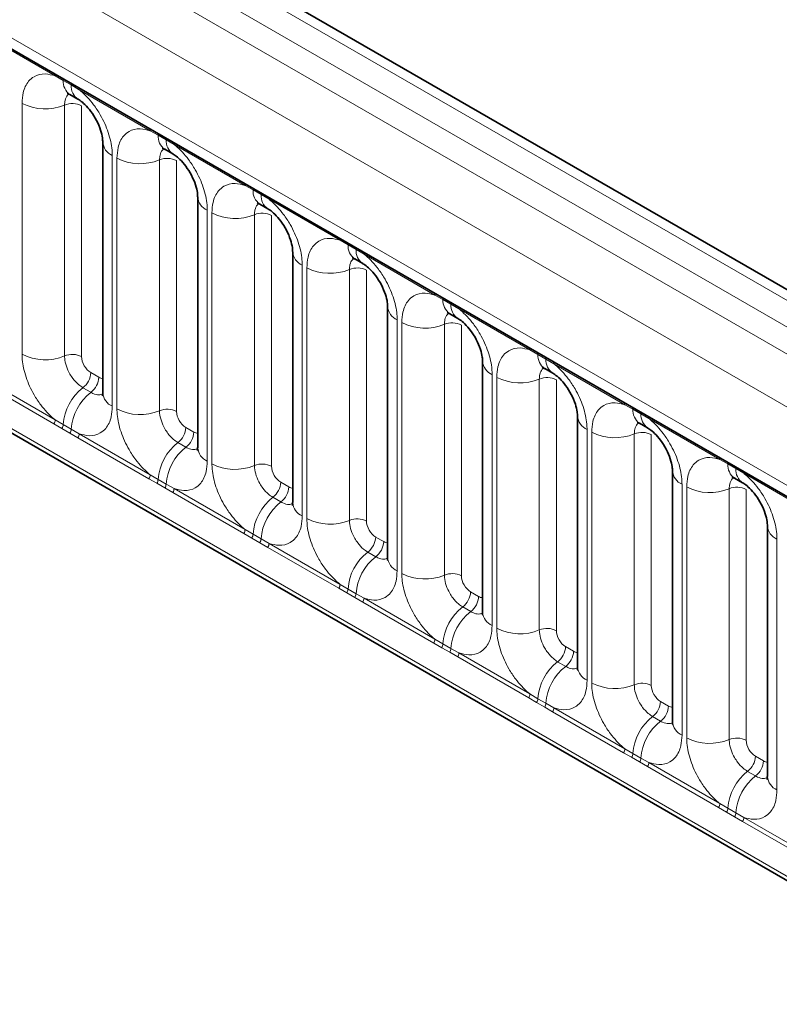
# Model space of a CAD drawing. Units: millimetres. Extents: x 3466 to 5163, y 3409 to 4339.
# Drawn here: x 4937 to 4966, y 4109 to 4147 of the extents above; entities that cross this region are included whole.
import ezdxf

# ---------------------------------------------------------------- set-up
doc = ezdxf.new("R2010")
doc.units = ezdxf.units.MM

msp = doc.modelspace()

# ---------------------------------------------------------------- linework, layer by layer
at = {"color": 8, "linetype": 'Continuous', "lineweight": 18}
for p, q in [((5060.964, 4081.61), (4708.487, 4285.091)), ((4707.588, 4284.589), (5060.08, 4081.1)), ((4706.704, 4284.061), (5059.181, 4080.58)), ((5058.3, 4079.057), (4705.832, 4282.532)), ((4708.999, 4277.694), (5055.133, 4077.875)), ((4705.832, 4264.37), (5058.3, 4060.894)), ((5055.133, 4062.887), (4708.999, 4262.706)), ((4938.405, 4144.774), (4935.682, 4146.346)), ((4938.711, 4144.602), (4938.405, 4144.774)), ((4939.019, 4144.425), (4938.711, 4144.602)), ((4939.324, 4144.244), (4939.019, 4144.425)), ((4942.047, 4142.672), (4939.324, 4144.244)), ((4937.133, 4134.098), (4937.133, 4143.721)), ((4938.765, 4143.653), (4938.765, 4134.03)), ((4939.418, 4143.626), (4939.418, 4134.003)), ((4942.353, 4142.5), (4942.047, 4142.672)), ((4942.66, 4142.322), (4942.353, 4142.5)), ((4942.966, 4142.141), (4942.66, 4142.322)), ((4945.688, 4140.57), (4942.966, 4142.141)), ((4940.596, 4141.721), (4940.596, 4132.098)), ((4940.774, 4131.996), (4940.774, 4141.619)), ((4942.407, 4141.551), (4942.407, 4131.928)), ((4943.06, 4141.524), (4943.06, 4131.901)), ((4945.994, 4140.398), (4945.688, 4140.57)), ((4946.302, 4140.22), (4945.994, 4140.398)), ((4946.607, 4140.039), (4946.302, 4140.22)), ((4949.33, 4138.467), (4946.607, 4140.039)), ((4944.238, 4139.619), (4944.238, 4129.996)), ((4944.416, 4129.893), (4944.416, 4139.516)), ((4946.048, 4139.449), (4946.048, 4129.826)), ((4946.701, 4139.422), (4946.701, 4129.799)), ((4949.636, 4138.295), (4949.33, 4138.467)), ((4949.943, 4138.118), (4949.636, 4138.295)), ((4950.249, 4137.937), (4949.943, 4138.118)), ((4952.971, 4136.365), (4950.249, 4137.937)), ((4947.88, 4137.517), (4947.88, 4127.894)), ((4948.057, 4127.791), (4948.057, 4137.414)), ((4949.69, 4137.346), (4949.69, 4127.724)), ((4950.343, 4137.319), (4950.343, 4127.696)), ((4953.278, 4136.193), (4952.971, 4136.365)), ((4953.585, 4136.016), (4953.278, 4136.193)), ((4953.89, 4135.835), (4953.585, 4136.016)), ((4956.613, 4134.263), (4953.89, 4135.835)), ((4951.521, 4135.415), (4951.521, 4125.792)), ((4951.699, 4125.689), (4951.699, 4135.312)), ((4953.332, 4135.244), (4953.332, 4125.621)), ((4953.984, 4135.217), (4953.984, 4125.594)), ((4956.919, 4134.091), (4956.613, 4134.263)), ((4957.227, 4133.913), (4956.919, 4134.091)), ((4957.532, 4133.732), (4957.227, 4133.913)), ((4960.255, 4132.161), (4957.532, 4133.732)), ((4935.682, 4133.147), (4938.405, 4131.576)), ((4939.771, 4133.391), (4940.079, 4133.214)), ((4955.163, 4133.312), (4955.163, 4123.689)), ((4955.341, 4123.587), (4955.341, 4133.21)), ((4956.973, 4133.142), (4956.973, 4123.519)), ((4938.356, 4131.424), (4935.634, 4132.996)), ((4939.468, 4132.812), (4939.776, 4132.635)), ((4957.626, 4133.115), (4957.626, 4123.492)), ((4960.561, 4131.989), (4960.255, 4132.161)), ((4960.868, 4131.811), (4960.561, 4131.989)), ((4961.174, 4131.63), (4960.868, 4131.811)), ((4963.896, 4130.058), (4961.174, 4131.63)), ((4938.662, 4131.248), (4938.356, 4131.424)), ((4938.405, 4131.576), (4938.711, 4131.395)), ((4938.97, 4131.071), (4938.662, 4131.248)), ((4938.711, 4131.395), (4939.019, 4131.217)), ((4943.413, 4131.289), (4943.721, 4131.111)), ((4939.275, 4130.894), (4938.97, 4131.071)), ((4939.019, 4131.217), (4939.324, 4131.045)), ((4941.998, 4129.322), (4939.275, 4130.894)), ((4939.324, 4131.045), (4942.047, 4129.473)), ((4958.804, 4131.21), (4958.804, 4121.587)), ((4958.982, 4121.484), (4958.982, 4131.107)), ((4960.615, 4131.04), (4960.615, 4121.417)), ((4961.268, 4131.013), (4961.268, 4121.39)), ((4943.11, 4130.71), (4943.418, 4130.532)), ((4964.202, 4129.886), (4963.896, 4130.058)), ((4964.51, 4129.709), (4964.202, 4129.886)), ((4942.047, 4129.473), (4942.353, 4129.293)), ((4964.815, 4129.528), (4964.51, 4129.709)), ((4967.538, 4127.956), (4964.815, 4129.528)), ((4942.304, 4129.146), (4941.998, 4129.322)), ((4942.612, 4128.968), (4942.304, 4129.146)), ((4942.353, 4129.293), (4942.66, 4129.115)), ((4942.66, 4129.115), (4942.966, 4128.943)), ((4947.055, 4129.187), (4947.362, 4129.009)), ((4962.446, 4129.108), (4962.446, 4119.485)), ((4962.624, 4119.382), (4962.624, 4129.005)), ((4942.917, 4128.791), (4942.612, 4128.968)), ((4945.639, 4127.22), (4942.917, 4128.791)), ((4942.966, 4128.943), (4945.688, 4127.371)), ((4946.752, 4128.608), (4947.059, 4128.43)), ((4964.256, 4128.937), (4964.256, 4119.315)), ((4964.909, 4128.91), (4964.909, 4119.287)), ((4945.946, 4127.044), (4945.639, 4127.22)), ((4945.688, 4127.371), (4945.994, 4127.191)), ((4945.994, 4127.191), (4946.302, 4127.013)), ((4946.253, 4126.866), (4945.946, 4127.044)), ((4946.558, 4126.689), (4946.253, 4126.866)), ((4946.302, 4127.013), (4946.607, 4126.841)), ((4946.607, 4126.841), (4949.33, 4125.269)), ((4950.696, 4127.084), (4951.004, 4126.907)), ((4966.088, 4127.006), (4966.088, 4117.383)), ((4949.281, 4125.117), (4946.558, 4126.689)), ((4950.393, 4126.505), (4950.701, 4126.328)), ((4949.33, 4125.269), (4949.636, 4125.088)), ((4949.587, 4124.941), (4949.281, 4125.117)), ((4949.895, 4124.764), (4949.587, 4124.941)), ((4949.636, 4125.088), (4949.943, 4124.911)), ((4949.943, 4124.911), (4950.249, 4124.738)), ((4954.338, 4124.982), (4954.645, 4124.805)), ((4950.2, 4124.587), (4949.895, 4124.764)), ((4952.923, 4123.015), (4950.2, 4124.587)), ((4950.249, 4124.738), (4952.971, 4123.167)), ((4954.035, 4124.403), (4954.342, 4124.226)), ((4953.229, 4122.839), (4952.923, 4123.015)), ((4952.971, 4123.167), (4953.278, 4122.986)), ((4953.278, 4122.986), (4953.585, 4122.808)), ((4953.536, 4122.662), (4953.229, 4122.839)), ((4953.842, 4122.485), (4953.536, 4122.662)), ((4953.585, 4122.808), (4953.89, 4122.636)), ((4953.89, 4122.636), (4956.613, 4121.064)), ((4957.979, 4122.88), (4958.287, 4122.702)), ((4956.564, 4120.913), (4953.842, 4122.485)), ((4957.676, 4122.301), (4957.984, 4122.123)), ((4956.613, 4121.064), (4956.919, 4120.884)), ((4956.87, 4120.737), (4956.564, 4120.913)), ((4957.178, 4120.559), (4956.87, 4120.737)), ((4956.919, 4120.884), (4957.227, 4120.706)), ((4957.227, 4120.706), (4957.532, 4120.534)), ((4961.621, 4120.778), (4961.929, 4120.6)), ((4957.483, 4120.382), (4957.178, 4120.559)), ((4960.206, 4118.811), (4957.483, 4120.382)), ((4957.532, 4120.534), (4960.255, 4118.962)), ((4961.318, 4120.199), (4961.626, 4120.021)), ((4960.512, 4118.635), (4960.206, 4118.811)), ((4960.255, 4118.962), (4960.561, 4118.782)), ((4960.561, 4118.782), (4960.868, 4118.604)), ((4960.82, 4118.457), (4960.512, 4118.635)), ((4961.125, 4118.28), (4960.82, 4118.457)), ((4960.868, 4118.604), (4961.174, 4118.432)), ((4961.174, 4118.432), (4963.896, 4116.86)), ((4965.263, 4118.675), (4965.57, 4118.498)), ((4963.847, 4116.708), (4961.125, 4118.28)), ((4964.96, 4118.096), (4965.267, 4117.919)), ((4964.154, 4116.532), (4963.847, 4116.708)), ((4963.896, 4116.86), (4964.202, 4116.679)), ((4964.461, 4116.355), (4964.154, 4116.532)), ((4964.202, 4116.679), (4964.51, 4116.502)), ((4964.766, 4116.178), (4964.461, 4116.355)), ((4964.51, 4116.502), (4964.815, 4116.329)), ((4967.489, 4114.606), (4964.766, 4116.178)), ((4964.815, 4116.329), (4967.538, 4114.758))]:
    msp.add_line(p, q, dxfattribs=at)
at = {"color": 7, "linetype": 'Continuous', "lineweight": 35}
for p, q in [((5061.578, 4081.669), (4709.107, 4285.146)), ((4709.258, 4277.121), (5055.392, 4077.302)), ((4705.832, 4264.37), (5058.3, 4060.894)), ((4938.97, 4144.06), (4939.277, 4143.882)), ((4940.23, 4142.232), (4940.23, 4132.609)), ((4942.611, 4141.958), (4942.919, 4141.78)), ((4943.872, 4140.129), (4943.872, 4130.506)), ((4946.253, 4139.855), (4946.56, 4139.678)), ((4947.513, 4138.027), (4947.513, 4128.404)), ((4949.894, 4137.753), (4950.202, 4137.576)), ((4951.155, 4135.925), (4951.155, 4126.302)), ((4953.536, 4135.651), (4953.844, 4135.473)), ((4954.797, 4133.823), (4954.797, 4124.2)), ((4957.178, 4133.549), (4957.485, 4133.371)), ((4958.438, 4131.72), (4958.438, 4122.097)), ((4960.819, 4131.446), (4961.127, 4131.269)), ((4962.08, 4129.618), (4962.08, 4119.995)), ((4964.461, 4129.344), (4964.768, 4129.167)), ((4965.721, 4127.516), (4965.721, 4117.893))]:
    msp.add_line(p, q, dxfattribs=at)
at = {"color": 8, "linetype": 'Continuous', "lineweight": 18}
for centre, radius, start, end in [((4938.29, 4144.781), 0.115, 356.6796, 38.0925), ((4938.599, 4144.605), 0.112, 358.3794, 38.3359), ((4939.32, 4144.559), 0.61, 175.975, 234.998), ((4938.907, 4144.428), 0.112, 358.3794, 38.3359), ((4939.624, 4144.381), 0.607, 175.8967, 235.9533), ((4939.209, 4144.25), 0.115, 356.6796, 38.0925), ((4938.022, 4145.458), 1.952, 242.8829, 292.3703), ((4939.062, 4142.931), 0.781, 62.8829, 112.3703), ((4941.932, 4142.679), 0.115, 356.6796, 38.0925), ((4940.836, 4142.279), 0.607, 183.9267, 246.7398), ((4942.241, 4142.503), 0.112, 358.3794, 38.3359), ((4942.961, 4142.457), 0.61, 175.975, 234.998), ((4942.549, 4142.326), 0.112, 358.3794, 38.3359), ((4943.266, 4142.279), 0.607, 175.8967, 235.9533), ((4942.851, 4142.148), 0.115, 356.6796, 38.0925), ((4941.664, 4143.356), 1.952, 242.8829, 292.3703), ((4942.704, 4140.829), 0.781, 62.8829, 112.3703), ((4945.574, 4140.576), 0.115, 356.6796, 38.0925), ((4945.883, 4140.401), 0.112, 358.3794, 38.3359), ((4946.603, 4140.355), 0.61, 175.975, 234.998), ((4944.478, 4140.177), 0.607, 183.9267, 246.7398), ((4946.19, 4140.223), 0.112, 358.3794, 38.3359), ((4946.907, 4140.177), 0.607, 175.8967, 235.9533), ((4946.493, 4140.046), 0.115, 356.6796, 38.0925), ((4945.305, 4141.254), 1.952, 242.8829, 292.3703), ((4946.345, 4138.727), 0.781, 62.8829, 112.3703), ((4949.215, 4138.474), 0.115, 356.6796, 38.0925), ((4949.524, 4138.299), 0.112, 358.3794, 38.3359), ((4950.244, 4138.253), 0.61, 175.975, 234.998), ((4949.832, 4138.121), 0.112, 358.3794, 38.3359), ((4950.549, 4138.075), 0.607, 175.8967, 235.9533), ((4948.119, 4138.075), 0.607, 183.9267, 246.7398), ((4950.134, 4137.943), 0.115, 356.6796, 38.0925), ((4948.947, 4139.151), 1.952, 242.8829, 292.3703), ((4949.987, 4136.624), 0.781, 62.8829, 112.3703), ((4952.857, 4136.372), 0.115, 356.6796, 38.0925), ((4953.166, 4136.196), 0.112, 358.3794, 38.3359), ((4953.886, 4136.15), 0.61, 175.975, 234.998), ((4951.761, 4135.973), 0.607, 183.9267, 246.7398), ((4953.473, 4136.019), 0.112, 358.3794, 38.3359), ((4954.19, 4135.972), 0.607, 175.8967, 235.9533), ((4953.776, 4135.841), 0.115, 356.6796, 38.0925), ((4952.589, 4137.049), 1.952, 242.8829, 292.3703), ((4953.629, 4134.522), 0.781, 62.8829, 112.3703), ((4956.498, 4134.27), 0.115, 356.6796, 38.0925), ((4938.022, 4135.835), 1.952, 242.8829, 292.3703), ((4939.062, 4133.308), 0.781, 62.8829, 112.3703), ((4956.807, 4134.094), 0.112, 358.3794, 38.3359), ((4957.528, 4134.048), 0.61, 175.975, 234.998), ((4957.115, 4133.917), 0.112, 358.3794, 38.3359), ((4957.832, 4133.87), 0.607, 175.8967, 235.9533), ((4955.403, 4133.87), 0.607, 183.9267, 246.7398), ((4957.417, 4133.739), 0.115, 356.6796, 38.0925), ((4938.992, 4133.43), 0.781, 307.6265, 357.1211), ((4939.299, 4133.253), 0.781, 307.6265, 357.1211), ((4956.23, 4134.947), 1.952, 242.8829, 292.3703), ((4957.27, 4132.42), 0.781, 62.8829, 112.3703), ((4940.669, 4131.26), 1.963, 127.7241, 176.0437), ((4940.977, 4131.082), 1.963, 127.7241, 176.0437), ((4940.838, 4132.658), 0.609, 184.6494, 246.6708), ((4960.14, 4132.167), 0.115, 356.6796, 38.0925), ((4960.449, 4131.992), 0.112, 358.3794, 38.3359), ((4941.664, 4133.733), 1.952, 242.8829, 292.3703), ((4942.704, 4131.206), 0.781, 62.8829, 112.3703), ((4959.044, 4131.768), 0.607, 183.9267, 246.7398), ((4961.169, 4131.946), 0.61, 175.975, 234.998), ((4960.757, 4131.814), 0.112, 358.3794, 38.3359), ((4961.474, 4131.768), 0.607, 175.8967, 235.9533), ((4961.059, 4131.637), 0.115, 356.6796, 38.0925), ((4938.111, 4131.587), 0.295, 326.4882, 357.8326), ((4938.413, 4131.413), 0.298, 326.6003, 356.6397), ((4942.633, 4131.328), 0.781, 307.6265, 357.1211), ((4938.721, 4131.235), 0.298, 326.6003, 356.6397), ((4939.03, 4131.056), 0.295, 326.4882, 357.8326), ((4942.941, 4131.151), 0.781, 307.6265, 357.1211), ((4959.872, 4132.845), 1.952, 242.8829, 292.3703), ((4960.912, 4130.318), 0.781, 62.8829, 112.3703), ((4944.311, 4129.157), 1.963, 127.7241, 176.0437), ((4944.619, 4128.98), 1.963, 127.7241, 176.0437), ((4944.479, 4130.556), 0.609, 184.6494, 246.6708), ((4963.782, 4130.065), 0.115, 356.6796, 38.0925), ((4945.305, 4131.631), 1.952, 242.8829, 292.3703), ((4946.345, 4129.104), 0.781, 62.8829, 112.3703), ((4964.091, 4129.89), 0.112, 358.3794, 38.3359), ((4964.811, 4129.844), 0.61, 175.975, 234.998), ((4964.398, 4129.712), 0.112, 358.3794, 38.3359), ((4941.752, 4129.485), 0.295, 326.4882, 357.8326), ((4962.686, 4129.666), 0.607, 183.9267, 246.7398), ((4965.115, 4129.666), 0.607, 175.8967, 235.9533), ((4964.701, 4129.534), 0.115, 356.6796, 38.0925), ((4942.055, 4129.31), 0.298, 326.6003, 356.6397), ((4942.362, 4129.133), 0.298, 326.6003, 356.6397), ((4946.275, 4129.226), 0.781, 307.6265, 357.1211), ((4946.583, 4129.048), 0.781, 307.6265, 357.1211), ((4963.513, 4130.742), 1.952, 242.8829, 292.3703), ((4964.553, 4128.215), 0.781, 62.8829, 112.3703), ((4942.671, 4128.954), 0.295, 326.4882, 357.8326), ((4947.953, 4127.055), 1.963, 127.7241, 176.0437), ((4948.26, 4126.878), 1.963, 127.7241, 176.0437), ((4948.121, 4128.454), 0.609, 184.6494, 246.6708), ((4948.947, 4129.528), 1.952, 242.8829, 292.3703), ((4949.987, 4127.002), 0.781, 62.8829, 112.3703), ((4966.327, 4127.564), 0.607, 183.9267, 246.7398), ((4945.394, 4127.382), 0.295, 326.4882, 357.8326), ((4945.696, 4127.208), 0.298, 326.6003, 356.6397), ((4946.004, 4127.03), 0.298, 326.6003, 356.6397), ((4946.313, 4126.852), 0.295, 326.4882, 357.8326), ((4949.917, 4127.124), 0.781, 307.6265, 357.1211), ((4950.224, 4126.946), 0.781, 307.6265, 357.1211), ((4951.594, 4124.953), 1.963, 127.7241, 176.0437), ((4951.902, 4124.775), 1.963, 127.7241, 176.0437), ((4951.763, 4126.351), 0.609, 184.6494, 246.6708), ((4952.589, 4127.426), 1.952, 242.8829, 292.3703), ((4953.629, 4124.899), 0.781, 62.8829, 112.3703), ((4949.035, 4125.28), 0.295, 326.4882, 357.8326), ((4949.338, 4125.106), 0.298, 326.6003, 356.6397), ((4949.646, 4124.928), 0.298, 326.6003, 356.6397), ((4953.558, 4125.021), 0.781, 307.6265, 357.1211), ((4949.954, 4124.75), 0.295, 326.4882, 357.8326), ((4953.866, 4124.844), 0.781, 307.6265, 357.1211), ((4955.236, 4122.851), 1.963, 127.7241, 176.0437), ((4955.543, 4122.673), 1.963, 127.7241, 176.0437), ((4955.404, 4124.249), 0.609, 184.6494, 246.6708), ((4956.23, 4125.324), 1.952, 242.8829, 292.3703), ((4957.27, 4122.797), 0.781, 62.8829, 112.3703), ((4952.677, 4123.178), 0.295, 326.4882, 357.8326), ((4952.98, 4123.004), 0.298, 326.6003, 356.6397), ((4953.287, 4122.826), 0.298, 326.6003, 356.6397), ((4953.596, 4122.647), 0.295, 326.4882, 357.8326), ((4957.2, 4122.919), 0.781, 307.6265, 357.1211), ((4957.507, 4122.742), 0.781, 307.6265, 357.1211), ((4958.877, 4120.748), 1.963, 127.7241, 176.0437), ((4959.185, 4120.571), 1.963, 127.7241, 176.0437), ((4959.046, 4122.147), 0.609, 184.6494, 246.6708), ((4959.872, 4123.222), 1.952, 242.8829, 292.3703), ((4960.912, 4120.695), 0.781, 62.8829, 112.3703), ((4956.319, 4121.076), 0.295, 326.4882, 357.8326), ((4956.621, 4120.901), 0.298, 326.6003, 356.6397), ((4956.929, 4120.724), 0.298, 326.6003, 356.6397), ((4960.841, 4120.817), 0.781, 307.6265, 357.1211), ((4957.238, 4120.545), 0.295, 326.4882, 357.8326), ((4961.149, 4120.639), 0.781, 307.6265, 357.1211), ((4962.519, 4118.646), 1.963, 127.7241, 176.0437), ((4962.827, 4118.469), 1.963, 127.7241, 176.0437), ((4962.687, 4120.045), 0.609, 184.6494, 246.6708), ((4963.513, 4121.119), 1.952, 242.8829, 292.3703), ((4964.553, 4118.593), 0.781, 62.8829, 112.3703), ((4959.96, 4118.973), 0.295, 326.4882, 357.8326), ((4960.263, 4118.799), 0.298, 326.6003, 356.6397), ((4960.57, 4118.621), 0.298, 326.6003, 356.6397), ((4960.879, 4118.443), 0.295, 326.4882, 357.8326), ((4964.483, 4118.715), 0.781, 307.6265, 357.1211), ((4964.791, 4118.537), 0.781, 307.6265, 357.1211), ((4966.161, 4116.544), 1.963, 127.7241, 176.0437), ((4966.468, 4116.366), 1.963, 127.7241, 176.0437), ((4966.329, 4117.942), 0.609, 184.6494, 246.6708), ((4963.602, 4116.871), 0.295, 326.4882, 357.8326), ((4963.904, 4116.697), 0.298, 326.6003, 356.6397), ((4964.212, 4116.519), 0.298, 326.6003, 356.6397), ((4964.521, 4116.341), 0.295, 326.4882, 357.8326)]:
    msp.add_arc(centre, radius, start, end, dxfattribs=at)
for centre, major_axis, ratio, start_param, end_param in [((4939.772, 4133.8), (-0.25, 0.433), 0.578085, 0.786089, 2.355667), ((4940.079, 4133.622), (-0.25, 0.434), 0.576679, 2.356885, 2.798959), ((4943.413, 4131.697), (-0.25, 0.433), 0.578085, 0.786089, 2.355667), ((4943.72, 4131.52), (-0.25, 0.434), 0.576679, 2.356885, 2.798959), ((4947.055, 4129.595), (-0.25, 0.433), 0.578085, 0.786089, 2.355667), ((4947.362, 4129.418), (-0.25, 0.434), 0.576679, 2.356885, 2.798959), ((4950.697, 4127.493), (-0.25, 0.433), 0.578085, 0.786089, 2.355667), ((4951.003, 4127.316), (-0.25, 0.434), 0.576679, 2.356885, 2.798959), ((4954.338, 4125.391), (-0.25, 0.433), 0.578085, 0.786089, 2.355667), ((4954.645, 4125.213), (-0.25, 0.434), 0.576679, 2.356885, 2.798959), ((4957.98, 4123.288), (-0.25, 0.433), 0.578085, 0.786089, 2.355667), ((4958.287, 4123.111), (-0.25, 0.434), 0.576679, 2.356885, 2.798959), ((4961.621, 4121.186), (-0.25, 0.433), 0.578085, 0.786089, 2.355667), ((4961.928, 4121.009), (-0.25, 0.434), 0.576679, 2.356885, 2.798959), ((4965.263, 4119.084), (-0.25, 0.433), 0.578085, 0.786089, 2.355667), ((4965.57, 4118.907), (-0.25, 0.434), 0.576679, 2.356885, 2.798959)]:
    msp.add_ellipse(centre, major_axis=major_axis, ratio=ratio, start_param=start_param, end_param=end_param, dxfattribs=at)
for points, knots in [([(4937.133, 4143.721), (4937.141, 4143.86), (4937.163, 4144.196), (4937.336, 4144.543), (4937.628, 4144.791), (4937.977, 4144.885), (4938.276, 4144.807), (4938.405, 4144.774)], [0, 0, 0, 0, 0.172764, 0.4177222, 0.5710003, 0.8158804, 1, 1, 1, 1]), ([(4939.324, 4144.244), (4939.346, 4144.226), (4939.541, 4144.066), (4939.831, 4143.752), (4940.194, 4143.204), (4940.467, 4142.601), (4940.586, 4142.065), (4940.594, 4141.79), (4940.596, 4141.721)], [0, 0, 0, 0, 0.030979, 0.276013, 0.429338, 0.674294, 0.919249, 1, 1, 1, 1]), ([(4938.933, 4144.076), (4938.914, 4144.062), (4938.844, 4144.008), (4938.779, 4143.864), (4938.769, 4143.715), (4938.765, 4143.653)], [0, 0, 0, 0, 0.178651, 0.660253, 1, 1, 1, 1]), ([(4940.774, 4141.619), (4940.783, 4141.758), (4940.804, 4142.094), (4940.977, 4142.441), (4941.27, 4142.689), (4941.618, 4142.783), (4941.918, 4142.705), (4942.047, 4142.672)], [0, 0, 0, 0, 0.172764, 0.417722, 0.571, 0.81588, 1, 1, 1, 1]), ([(4942.575, 4141.974), (4942.556, 4141.96), (4942.485, 4141.905), (4942.421, 4141.762), (4942.411, 4141.613), (4942.407, 4141.551)], [0, 0, 0, 0, 0.178651, 0.660253, 1, 1, 1, 1]), ([(4942.966, 4142.141), (4942.987, 4142.123), (4943.182, 4141.963), (4943.473, 4141.649), (4943.836, 4141.101), (4944.109, 4140.499), (4944.228, 4139.963), (4944.236, 4139.687), (4944.238, 4139.619)], [0, 0, 0, 0, 0.030979, 0.276013, 0.429338, 0.674294, 0.919249, 1, 1, 1, 1]), ([(4944.416, 4139.516), (4944.425, 4139.655), (4944.446, 4139.992), (4944.619, 4140.338), (4944.911, 4140.587), (4945.26, 4140.68), (4945.56, 4140.603), (4945.688, 4140.57)], [0, 0, 0, 0, 0.172764, 0.417722, 0.571, 0.81588, 1, 1, 1, 1]), ([(4946.607, 4140.039), (4946.629, 4140.021), (4946.824, 4139.861), (4947.115, 4139.547), (4947.477, 4138.999), (4947.75, 4138.396), (4947.87, 4137.861), (4947.878, 4137.585), (4947.88, 4137.517)], [0, 0, 0, 0, 0.030979, 0.276013, 0.429338, 0.674294, 0.919249, 1, 1, 1, 1]), ([(4946.216, 4139.872), (4946.197, 4139.857), (4946.127, 4139.803), (4946.062, 4139.659), (4946.052, 4139.51), (4946.048, 4139.449)], [0, 0, 0, 0, 0.178651, 0.660253, 1, 1, 1, 1]), ([(4948.057, 4137.414), (4948.066, 4137.553), (4948.087, 4137.889), (4948.261, 4138.236), (4948.553, 4138.485), (4948.902, 4138.578), (4949.201, 4138.501), (4949.33, 4138.467)], [0, 0, 0, 0, 0.172764, 0.417722, 0.571, 0.81588, 1, 1, 1, 1]), ([(4949.858, 4137.77), (4949.839, 4137.755), (4949.769, 4137.701), (4949.704, 4137.557), (4949.694, 4137.408), (4949.69, 4137.346)], [0, 0, 0, 0, 0.178651, 0.660253, 1, 1, 1, 1]), ([(4950.249, 4137.937), (4950.271, 4137.919), (4950.465, 4137.759), (4950.756, 4137.445), (4951.119, 4136.897), (4951.392, 4136.294), (4951.511, 4135.759), (4951.519, 4135.483), (4951.521, 4135.415)], [0, 0, 0, 0, 0.030979, 0.276013, 0.429338, 0.674294, 0.919249, 1, 1, 1, 1]), ([(4951.699, 4135.312), (4951.708, 4135.451), (4951.729, 4135.787), (4951.902, 4136.134), (4952.194, 4136.382), (4952.543, 4136.476), (4952.843, 4136.398), (4952.971, 4136.365)], [0, 0, 0, 0, 0.172764, 0.417722, 0.571, 0.81588, 1, 1, 1, 1]), ([(4953.89, 4135.835), (4953.912, 4135.817), (4954.107, 4135.657), (4954.398, 4135.343), (4954.761, 4134.795), (4955.033, 4134.192), (4955.153, 4133.656), (4955.161, 4133.381), (4955.163, 4133.312)], [0, 0, 0, 0, 0.030979, 0.276013, 0.429338, 0.674294, 0.919249, 1, 1, 1, 1]), ([(4953.5, 4135.667), (4953.481, 4135.653), (4953.41, 4135.599), (4953.346, 4135.455), (4953.336, 4135.306), (4953.332, 4135.244)], [0, 0, 0, 0, 0.178651, 0.660253, 1, 1, 1, 1]), ([(4955.341, 4133.21), (4955.349, 4133.349), (4955.371, 4133.685), (4955.544, 4134.032), (4955.836, 4134.28), (4956.185, 4134.374), (4956.484, 4134.296), (4956.613, 4134.263)], [0, 0, 0, 0, 0.172764, 0.4177222, 0.5710003, 0.8158804, 1, 1, 1, 1]), ([(4938.405, 4131.576), (4938.383, 4131.594), (4938.189, 4131.754), (4937.898, 4132.068), (4937.535, 4132.616), (4937.262, 4133.218), (4937.143, 4133.754), (4937.135, 4134.03), (4937.133, 4134.098)], [0, 0, 0, 0, 0.030979, 0.276013, 0.429338, 0.674294, 0.919249, 1, 1, 1, 1]), ([(4938.765, 4134.03), (4938.766, 4134), (4938.77, 4133.877), (4938.823, 4133.638), (4938.944, 4133.37), (4939.106, 4133.126), (4939.278, 4132.937), (4939.413, 4132.849), (4939.468, 4132.812)], [0, 0, 0, 0, 0.070739, 0.285278, 0.499774, 0.634031, 0.848619, 1, 1, 1, 1]), ([(4957.141, 4133.565), (4957.122, 4133.551), (4957.052, 4133.496), (4956.987, 4133.353), (4956.977, 4133.204), (4956.973, 4133.142)], [0, 0, 0, 0, 0.178651, 0.660253, 1, 1, 1, 1]), ([(4957.532, 4133.732), (4957.554, 4133.714), (4957.749, 4133.554), (4958.039, 4133.24), (4958.402, 4132.692), (4958.675, 4132.09), (4958.794, 4131.554), (4958.802, 4131.278), (4958.804, 4131.21)], [0, 0, 0, 0, 0.0309785, 0.2760126, 0.4293382, 0.6742942, 0.9192491, 1, 1, 1, 1]), ([(4939.776, 4132.635), (4939.802, 4132.621), (4939.906, 4132.565), (4940.071, 4132.519), (4940.179, 4132.558), (4940.226, 4132.574)], [0, 0, 0, 0, 0.158266, 0.638261, 1, 1, 1, 1]), ([(4940.596, 4132.098), (4940.588, 4131.959), (4940.567, 4131.623), (4940.393, 4131.276), (4940.101, 4131.028), (4939.752, 4130.934), (4939.453, 4131.012), (4939.324, 4131.045)], [0, 0, 0, 0, 0.172764, 0.417722, 0.571, 0.81588, 1, 1, 1, 1]), ([(4958.982, 4131.107), (4958.991, 4131.246), (4959.012, 4131.583), (4959.185, 4131.929), (4959.478, 4132.178), (4959.826, 4132.271), (4960.126, 4132.194), (4960.255, 4132.161)], [0, 0, 0, 0, 0.172764, 0.417722, 0.571, 0.81588, 1, 1, 1, 1]), ([(4942.047, 4129.473), (4942.025, 4129.491), (4941.83, 4129.651), (4941.539, 4129.965), (4941.177, 4130.513), (4940.904, 4131.116), (4940.784, 4131.652), (4940.776, 4131.927), (4940.774, 4131.996)], [0, 0, 0, 0, 0.030979, 0.276013, 0.429338, 0.674294, 0.919249, 1, 1, 1, 1]), ([(4942.407, 4131.928), (4942.408, 4131.898), (4942.411, 4131.775), (4942.464, 4131.536), (4942.586, 4131.267), (4942.748, 4131.024), (4942.92, 4130.835), (4943.054, 4130.747), (4943.11, 4130.71)], [0, 0, 0, 0, 0.070739, 0.285278, 0.499774, 0.634031, 0.848619, 1, 1, 1, 1]), ([(4961.174, 4131.63), (4961.195, 4131.612), (4961.39, 4131.452), (4961.681, 4131.138), (4962.044, 4130.59), (4962.317, 4129.987), (4962.436, 4129.452), (4962.444, 4129.176), (4962.446, 4129.108)], [0, 0, 0, 0, 0.030979, 0.276013, 0.429338, 0.674294, 0.919249, 1, 1, 1, 1]), ([(4960.783, 4131.463), (4960.764, 4131.448), (4960.693, 4131.394), (4960.629, 4131.25), (4960.619, 4131.101), (4960.615, 4131.04)], [0, 0, 0, 0, 0.178651, 0.660253, 1, 1, 1, 1]), ([(4943.418, 4130.532), (4943.443, 4130.519), (4943.548, 4130.463), (4943.713, 4130.417), (4943.821, 4130.455), (4943.867, 4130.472)], [0, 0, 0, 0, 0.158266, 0.638261, 1, 1, 1, 1]), ([(4962.624, 4129.005), (4962.633, 4129.144), (4962.654, 4129.48), (4962.827, 4129.827), (4963.119, 4130.076), (4963.468, 4130.169), (4963.768, 4130.092), (4963.896, 4130.058)], [0, 0, 0, 0, 0.172764, 0.4177222, 0.5710003, 0.8158804, 1, 1, 1, 1]), ([(4944.238, 4129.996), (4944.229, 4129.857), (4944.208, 4129.521), (4944.035, 4129.174), (4943.743, 4128.926), (4943.394, 4128.832), (4943.094, 4128.91), (4942.966, 4128.943)], [0, 0, 0, 0, 0.172764, 0.417722, 0.571, 0.81588, 1, 1, 1, 1]), ([(4945.688, 4127.371), (4945.666, 4127.389), (4945.472, 4127.549), (4945.181, 4127.863), (4944.818, 4128.411), (4944.545, 4129.014), (4944.426, 4129.549), (4944.418, 4129.825), (4944.416, 4129.893)], [0, 0, 0, 0, 0.0309785, 0.2760126, 0.4293382, 0.6742942, 0.9192491, 1, 1, 1, 1]), ([(4946.048, 4129.826), (4946.049, 4129.795), (4946.053, 4129.672), (4946.106, 4129.434), (4946.228, 4129.165), (4946.389, 4128.921), (4946.561, 4128.733), (4946.696, 4128.644), (4946.752, 4128.608)], [0, 0, 0, 0, 0.070739, 0.285278, 0.499774, 0.634031, 0.848619, 1, 1, 1, 1]), ([(4964.815, 4129.528), (4964.837, 4129.51), (4965.032, 4129.35), (4965.323, 4129.036), (4965.685, 4128.488), (4965.958, 4127.885), (4966.078, 4127.35), (4966.086, 4127.074), (4966.088, 4127.006)], [0, 0, 0, 0, 0.0309785, 0.2760126, 0.4293382, 0.6742942, 0.9192491, 1, 1, 1, 1]), ([(4964.416, 4129.353), (4964.4, 4129.341), (4964.333, 4129.289), (4964.27, 4129.148), (4964.26, 4128.999), (4964.256, 4128.937)], [0, 0, 0, 0, 0.1549961, 0.6504684, 1, 1, 1, 1]), ([(4947.059, 4128.43), (4947.085, 4128.416), (4947.189, 4128.36), (4947.354, 4128.315), (4947.462, 4128.353), (4947.509, 4128.369)], [0, 0, 0, 0, 0.158266, 0.638261, 1, 1, 1, 1]), ([(4947.88, 4127.894), (4947.871, 4127.755), (4947.85, 4127.419), (4947.677, 4127.072), (4947.384, 4126.823), (4947.035, 4126.73), (4946.736, 4126.807), (4946.607, 4126.841)], [0, 0, 0, 0, 0.172764, 0.417722, 0.571, 0.81588, 1, 1, 1, 1]), ([(4949.33, 4125.269), (4949.308, 4125.287), (4949.113, 4125.447), (4948.823, 4125.761), (4948.46, 4126.309), (4948.187, 4126.912), (4948.067, 4127.447), (4948.059, 4127.723), (4948.057, 4127.791)], [0, 0, 0, 0, 0.0309785, 0.2760126, 0.4293382, 0.6742942, 0.9192491, 1, 1, 1, 1]), ([(4949.69, 4127.724), (4949.691, 4127.693), (4949.694, 4127.57), (4949.748, 4127.332), (4949.869, 4127.063), (4950.031, 4126.819), (4950.203, 4126.631), (4950.338, 4126.542), (4950.393, 4126.505)], [0, 0, 0, 0, 0.070739, 0.285278, 0.499774, 0.634031, 0.848619, 1, 1, 1, 1]), ([(4950.701, 4126.328), (4950.727, 4126.314), (4950.831, 4126.258), (4950.996, 4126.213), (4951.104, 4126.251), (4951.151, 4126.267)], [0, 0, 0, 0, 0.158266, 0.638261, 1, 1, 1, 1]), ([(4951.521, 4125.792), (4951.512, 4125.653), (4951.491, 4125.316), (4951.318, 4124.97), (4951.026, 4124.721), (4950.677, 4124.628), (4950.377, 4124.705), (4950.249, 4124.738)], [0, 0, 0, 0, 0.172764, 0.417722, 0.571, 0.81588, 1, 1, 1, 1]), ([(4952.971, 4123.167), (4952.95, 4123.185), (4952.755, 4123.345), (4952.464, 4123.659), (4952.101, 4124.207), (4951.829, 4124.809), (4951.709, 4125.345), (4951.701, 4125.621), (4951.699, 4125.689)], [0, 0, 0, 0, 0.030979, 0.276013, 0.429338, 0.674294, 0.919249, 1, 1, 1, 1]), ([(4953.332, 4125.621), (4953.332, 4125.591), (4953.336, 4125.468), (4953.389, 4125.229), (4953.511, 4124.961), (4953.672, 4124.717), (4953.845, 4124.528), (4953.979, 4124.44), (4954.035, 4124.403)], [0, 0, 0, 0, 0.070739, 0.285278, 0.499774, 0.634031, 0.848619, 1, 1, 1, 1]), ([(4954.342, 4124.226), (4954.368, 4124.212), (4954.473, 4124.156), (4954.637, 4124.11), (4954.746, 4124.149), (4954.792, 4124.165)], [0, 0, 0, 0, 0.1582662, 0.6382613, 1, 1, 1, 1]), ([(4955.163, 4123.689), (4955.154, 4123.55), (4955.133, 4123.214), (4954.96, 4122.867), (4954.668, 4122.619), (4954.319, 4122.525), (4954.019, 4122.603), (4953.89, 4122.636)], [0, 0, 0, 0, 0.172764, 0.4177222, 0.5710003, 0.8158804, 1, 1, 1, 1]), ([(4956.613, 4121.064), (4956.591, 4121.082), (4956.397, 4121.242), (4956.106, 4121.556), (4955.743, 4122.104), (4955.47, 4122.707), (4955.351, 4123.243), (4955.343, 4123.518), (4955.341, 4123.587)], [0, 0, 0, 0, 0.030979, 0.276013, 0.429338, 0.674294, 0.919249, 1, 1, 1, 1]), ([(4956.973, 4123.519), (4956.974, 4123.489), (4956.978, 4123.366), (4957.031, 4123.127), (4957.152, 4122.858), (4957.314, 4122.615), (4957.486, 4122.426), (4957.621, 4122.338), (4957.676, 4122.301)], [0, 0, 0, 0, 0.070739, 0.285278, 0.499774, 0.634031, 0.848619, 1, 1, 1, 1]), ([(4957.984, 4122.123), (4958.01, 4122.11), (4958.114, 4122.054), (4958.279, 4122.008), (4958.387, 4122.046), (4958.434, 4122.063)], [0, 0, 0, 0, 0.158266, 0.638261, 1, 1, 1, 1]), ([(4958.804, 4121.587), (4958.796, 4121.448), (4958.775, 4121.112), (4958.601, 4120.765), (4958.309, 4120.517), (4957.96, 4120.423), (4957.661, 4120.501), (4957.532, 4120.534)], [0, 0, 0, 0, 0.172764, 0.4177222, 0.5710003, 0.8158804, 1, 1, 1, 1]), ([(4960.255, 4118.962), (4960.233, 4118.98), (4960.038, 4119.14), (4959.747, 4119.454), (4959.385, 4120.002), (4959.112, 4120.605), (4958.992, 4121.14), (4958.984, 4121.416), (4958.982, 4121.484)], [0, 0, 0, 0, 0.030979, 0.276013, 0.429338, 0.674294, 0.919249, 1, 1, 1, 1]), ([(4960.615, 4121.417), (4960.616, 4121.386), (4960.619, 4121.263), (4960.672, 4121.025), (4960.794, 4120.756), (4960.956, 4120.512), (4961.128, 4120.324), (4961.262, 4120.235), (4961.318, 4120.199)], [0, 0, 0, 0, 0.070739, 0.285278, 0.499774, 0.634031, 0.848619, 1, 1, 1, 1]), ([(4961.626, 4120.021), (4961.651, 4120.007), (4961.756, 4119.951), (4961.921, 4119.906), (4962.029, 4119.944), (4962.075, 4119.96)], [0, 0, 0, 0, 0.158266, 0.638261, 1, 1, 1, 1]), ([(4962.446, 4119.485), (4962.437, 4119.346), (4962.416, 4119.01), (4962.243, 4118.663), (4961.951, 4118.414), (4961.602, 4118.321), (4961.302, 4118.398), (4961.174, 4118.432)], [0, 0, 0, 0, 0.172764, 0.417722, 0.571, 0.81588, 1, 1, 1, 1]), ([(4963.896, 4116.86), (4963.874, 4116.878), (4963.68, 4117.038), (4963.389, 4117.352), (4963.026, 4117.9), (4962.753, 4118.503), (4962.634, 4119.038), (4962.626, 4119.314), (4962.624, 4119.382)], [0, 0, 0, 0, 0.030979, 0.276013, 0.429338, 0.674294, 0.919249, 1, 1, 1, 1]), ([(4964.256, 4119.315), (4964.257, 4119.284), (4964.261, 4119.161), (4964.314, 4118.923), (4964.436, 4118.654), (4964.597, 4118.41), (4964.769, 4118.222), (4964.904, 4118.133), (4964.96, 4118.096)], [0, 0, 0, 0, 0.070739, 0.285278, 0.499774, 0.634031, 0.848619, 1, 1, 1, 1]), ([(4965.267, 4117.919), (4965.293, 4117.905), (4965.397, 4117.849), (4965.562, 4117.804), (4965.67, 4117.842), (4965.717, 4117.858)], [0, 0, 0, 0, 0.158266, 0.638261, 1, 1, 1, 1]), ([(4966.088, 4117.383), (4966.079, 4117.244), (4966.058, 4116.907), (4965.885, 4116.561), (4965.592, 4116.312), (4965.243, 4116.219), (4964.944, 4116.296), (4964.815, 4116.329)], [0, 0, 0, 0, 0.172764, 0.417722, 0.571, 0.81588, 1, 1, 1, 1])]:
    msp.add_open_spline(points, degree=3, knots=knots, dxfattribs=at)
at = {"color": 7, "linetype": 'Continuous', "lineweight": 35}
for points, knots in [([(4938.869, 4144.106), (4938.87, 4144.108), (4938.871, 4144.111), (4938.944, 4144.071), (4938.975, 4144.054)], [0, 0, 0, 0, 0.562088, 1, 1, 1, 1]), ([(4939.283, 4143.875), (4939.308, 4143.861), (4939.376, 4143.823), (4939.557, 4143.671), (4939.783, 4143.413), (4940.001, 4143.065), (4940.153, 4142.705), (4940.224, 4142.402), (4940.226, 4142.286), (4940.227, 4142.237)], [0, 0, 0, 0, 0.0763763, 0.2124627, 0.3724849, 0.5477437, 0.7261103, 0.8823632, 1, 1, 1, 1]), ([(4942.511, 4142.004), (4942.512, 4142.006), (4942.513, 4142.009), (4942.585, 4141.969), (4942.617, 4141.951)], [0, 0, 0, 0, 0.562088, 1, 1, 1, 1]), ([(4942.924, 4141.773), (4942.949, 4141.759), (4943.018, 4141.721), (4943.199, 4141.569), (4943.425, 4141.311), (4943.643, 4140.963), (4943.795, 4140.602), (4943.866, 4140.3), (4943.868, 4140.184), (4943.869, 4140.135)], [0, 0, 0, 0, 0.0763763, 0.2124627, 0.3724849, 0.5477437, 0.7261103, 0.8823632, 1, 1, 1, 1]), ([(4946.152, 4139.902), (4946.153, 4139.904), (4946.154, 4139.906), (4946.227, 4139.867), (4946.259, 4139.849)], [0, 0, 0, 0, 0.562088, 1, 1, 1, 1]), ([(4946.566, 4139.67), (4946.591, 4139.657), (4946.66, 4139.619), (4946.84, 4139.466), (4947.066, 4139.209), (4947.285, 4138.86), (4947.436, 4138.5), (4947.507, 4138.197), (4947.51, 4138.082), (4947.51, 4138.032)], [0, 0, 0, 0, 0.076376, 0.212463, 0.372485, 0.547744, 0.72611, 0.882363, 1, 1, 1, 1]), ([(4949.794, 4137.8), (4949.795, 4137.801), (4949.796, 4137.804), (4949.868, 4137.764), (4949.9, 4137.747)], [0, 0, 0, 0, 0.562088, 1, 1, 1, 1]), ([(4950.208, 4137.568), (4950.232, 4137.554), (4950.301, 4137.516), (4950.482, 4137.364), (4950.708, 4137.106), (4950.926, 4136.758), (4951.078, 4136.398), (4951.149, 4136.095), (4951.151, 4135.98), (4951.152, 4135.93)], [0, 0, 0, 0, 0.076376, 0.212463, 0.372485, 0.547744, 0.72611, 0.882363, 1, 1, 1, 1]), ([(4953.436, 4135.697), (4953.436, 4135.699), (4953.438, 4135.702), (4953.51, 4135.662), (4953.542, 4135.645)], [0, 0, 0, 0, 0.562088, 1, 1, 1, 1]), ([(4953.849, 4135.466), (4953.874, 4135.452), (4953.943, 4135.414), (4954.123, 4135.262), (4954.349, 4135.004), (4954.568, 4134.656), (4954.719, 4134.296), (4954.791, 4133.993), (4954.793, 4133.877), (4954.794, 4133.828)], [0, 0, 0, 0, 0.076376, 0.212463, 0.372485, 0.547744, 0.72611, 0.882363, 1, 1, 1, 1]), ([(4957.077, 4133.595), (4957.078, 4133.597), (4957.079, 4133.6), (4957.152, 4133.56), (4957.183, 4133.542)], [0, 0, 0, 0, 0.562088, 1, 1, 1, 1]), ([(4957.491, 4133.364), (4957.516, 4133.35), (4957.584, 4133.312), (4957.765, 4133.16), (4957.991, 4132.902), (4958.209, 4132.554), (4958.361, 4132.193), (4958.432, 4131.891), (4958.434, 4131.775), (4958.435, 4131.726)], [0, 0, 0, 0, 0.076376, 0.212463, 0.372485, 0.547744, 0.72611, 0.882363, 1, 1, 1, 1]), ([(4940.226, 4132.618), (4940.226, 4132.582), (4940.226, 4132.496), (4940.223, 4132.5), (4940.222, 4132.503)], [0, 0, 0, 0, 0.419582, 1, 1, 1, 1]), ([(4960.719, 4131.493), (4960.72, 4131.495), (4960.721, 4131.497), (4960.793, 4131.458), (4960.825, 4131.44)], [0, 0, 0, 0, 0.562088, 1, 1, 1, 1]), ([(4961.132, 4131.261), (4961.157, 4131.248), (4961.226, 4131.21), (4961.407, 4131.057), (4961.633, 4130.8), (4961.851, 4130.451), (4962.003, 4130.091), (4962.074, 4129.788), (4962.076, 4129.673), (4962.077, 4129.623)], [0, 0, 0, 0, 0.076376, 0.212463, 0.372485, 0.547744, 0.72611, 0.882363, 1, 1, 1, 1]), ([(4943.868, 4130.516), (4943.868, 4130.48), (4943.867, 4130.393), (4943.865, 4130.398), (4943.863, 4130.4)], [0, 0, 0, 0, 0.419582, 1, 1, 1, 1]), ([(4964.36, 4129.391), (4964.361, 4129.392), (4964.362, 4129.395), (4964.435, 4129.355), (4964.467, 4129.338)], [0, 0, 0, 0, 0.562088, 1, 1, 1, 1]), ([(4964.774, 4129.159), (4964.799, 4129.145), (4964.868, 4129.107), (4965.048, 4128.955), (4965.274, 4128.697), (4965.493, 4128.349), (4965.644, 4127.989), (4965.715, 4127.686), (4965.718, 4127.571), (4965.718, 4127.521)], [0, 0, 0, 0, 0.076376, 0.212463, 0.372485, 0.547744, 0.72611, 0.882363, 1, 1, 1, 1]), ([(4947.509, 4128.414), (4947.509, 4128.378), (4947.509, 4128.291), (4947.506, 4128.296), (4947.505, 4128.298)], [0, 0, 0, 0, 0.419582, 1, 1, 1, 1]), ([(4951.151, 4126.312), (4951.151, 4126.275), (4951.15, 4126.189), (4951.148, 4126.193), (4951.146, 4126.196)], [0, 0, 0, 0, 0.4195821, 1, 1, 1, 1]), ([(4954.793, 4124.209), (4954.792, 4124.173), (4954.792, 4124.087), (4954.789, 4124.091), (4954.788, 4124.094)], [0, 0, 0, 0, 0.4195821, 1, 1, 1, 1]), ([(4958.434, 4122.107), (4958.434, 4122.071), (4958.434, 4121.984), (4958.431, 4121.989), (4958.43, 4121.991)], [0, 0, 0, 0, 0.419582, 1, 1, 1, 1]), ([(4962.076, 4120.005), (4962.076, 4119.969), (4962.075, 4119.882), (4962.073, 4119.887), (4962.071, 4119.889)], [0, 0, 0, 0, 0.419582, 1, 1, 1, 1]), ([(4965.717, 4117.903), (4965.717, 4117.866), (4965.717, 4117.78), (4965.714, 4117.784), (4965.713, 4117.787)], [0, 0, 0, 0, 0.4195821, 1, 1, 1, 1])]:
    msp.add_open_spline(points, degree=3, knots=knots, dxfattribs=at)

doc.saveas('drawing.dxf')
